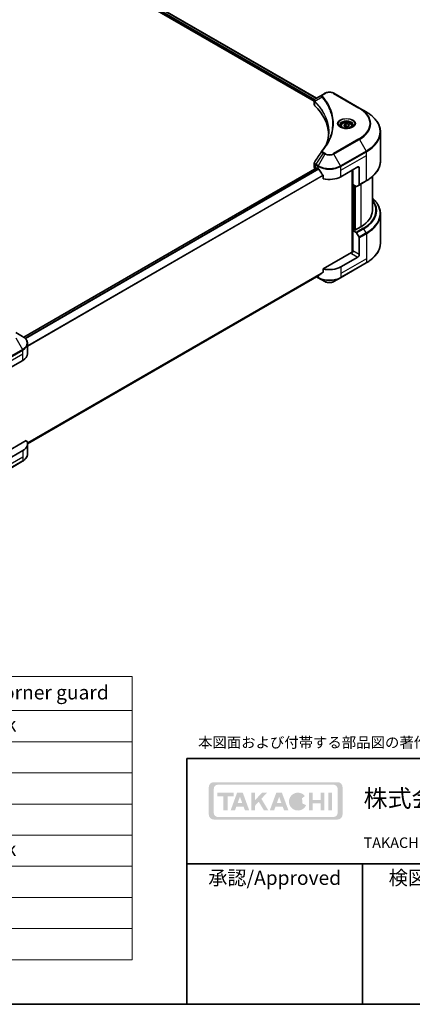
# Model space of a CAD drawing. Units: millimetres. Extents: x 43 to 8119, y 24 to 1429.
# Drawn here: x 602 to 770, y 24 to 444 of the extents above; entities that cross this region are included whole.
import ezdxf
from ezdxf.enums import TextEntityAlignment as Align

# ---------------------------------------------------------------- set-up
doc = ezdxf.new("R2010")
doc.units = ezdxf.units.MM
doc.header["$LTSCALE"] = 3
for name, color, linetype, lineweight in [('Border (ISO)', 7, 'Continuous', 35), ('Symbol (ISO)', 7, 'Continuous', 18), ('Title (ISO)', 7, 'Continuous', 35), ('Visible (ISO)', 7, 'Continuous', 35), ('Visible Narrow (ISO)', 7, 'Continuous', 25)]:
    doc.layers.add(name, color=color, linetype=linetype, lineweight=lineweight)
doc.layers.add('Hatch (ISO)', color=1, linetype='Continuous', lineweight=18, true_color=0xff0000)
doc.styles.add('Note Text (TK)', font='MS PGothic.ttf')
doc.styles.add('Note Text (TK2)', font='MS PGothic.ttf')
doc.styles.add('takachi1', font='MS PGothic.ttf')
doc.styles.add('文字スタイル67', font='arial.ttf')

# ---------------------------------------------------------------- blocks, each defined once
blk = doc.blocks.new('図面枠 tk図枠')
at = {"layer": 'Border (ISO)'}
blk.add_line((14.5, 8), (405.5, 8), dxfattribs=at)
blk = doc.blocks.new('表題欄 tk表題欄')
at = {"layer": 'Hatch (ISO)'}
h = blk.add_hatch(color=256, dxfattribs=at)
edge = h.paths.add_edge_path(flags=0)
edge.add_arc((95.58, 236.3), 0.596, 270, 360)
edge.add_line((96.17, 236.3), (96.17, 239.71))
edge.add_arc((95.58, 239.71), 0.596, 0, 90)
edge.add_line((95.58, 240.31), (79.14, 240.31))
edge.add_arc((79.14, 239.71), 0.596, 90, 180)
edge.add_line((78.54, 239.71), (78.54, 236.3))
edge.add_arc((79.14, 236.3), 0.596, 180, 270)
edge.add_line((79.14, 235.7), (95.58, 235.7))
edge = h.paths.add_edge_path()
edge.add_line((77.84, 239.96), (77.84, 236.05))
edge.add_arc((78.54, 236.05), 0.702, 180, 270)
edge.add_line((78.54, 235.35), (96.17, 235.35))
edge.add_arc((96.17, 236.05), 0.702, 270, 360)
edge.add_line((96.87, 236.05), (96.87, 239.96))
edge.add_arc((96.17, 239.96), 0.702, 0, 90)
edge.add_line((96.17, 240.66), (78.54, 240.66))
edge.add_arc((78.54, 239.96), 0.702, 90, 180)
for points in [[(79.07, 239.15), (79.07, 238.66), (79.92, 238.66), (79.92, 236.66), (80.51, 236.66), (80.51, 238.66), (81.36, 238.66), (81.36, 239.15)], [(85.68, 236.66), (84.94, 237.89), (84.42, 237.32), (84.42, 236.66), (83.9, 236.66), (83.9, 239.15), (84.42, 239.15), (84.42, 238.1), (85.39, 239.15), (86.11, 239.15), (85.32, 238.3), (86.3, 236.66)], [(92.09, 239.15), (92.09, 236.66), (92.61, 236.66), (92.61, 237.66), (93.77, 237.66), (93.77, 236.66), (94.29, 236.66), (94.29, 239.15), (93.77, 239.15), (93.77, 238.15), (92.61, 238.15), (92.61, 239.15)], [(94.84, 239.15), (94.84, 236.66), (95.36, 236.66), (95.36, 239.15)]]:
    blk.add_hatch(color=256, dxfattribs=at).paths.add_polyline_path(points)
h = blk.add_hatch(color=256, dxfattribs=at)
h.paths.add_polyline_path([(82.59, 237.71), (81.95, 237.71), (82.27, 238.58)], flags=0)
h.paths.add_polyline_path([(82.78, 237.2), (81.76, 237.2), (81.57, 236.66), (80.95, 236.66), (81.86, 239.15), (82.68, 239.15), (83.59, 236.66), (82.98, 236.66)])
h = blk.add_hatch(color=256, dxfattribs=at)
h.paths.add_polyline_path([(87.53, 237.71), (88.16, 237.71), (87.85, 238.58)], flags=0)
h.paths.add_polyline_path([(87.14, 236.66), (87.34, 237.2), (88.35, 237.2), (88.55, 236.66), (89.17, 236.66), (88.25, 239.15), (87.44, 239.15), (86.52, 236.66)])
h = blk.add_hatch(color=256, dxfattribs=at)
edge = h.paths.add_edge_path()
edge.add_arc((90.52, 237.9), 1.27, 38.5505, 336.582)
edge.add_line((91.69, 237.4), (91.17, 237.62))
edge.add_ellipse((90.52, 237.9), major_axis=(0, -0.8), ratio=0.867347, start_angle=124.651, end_angle=429.4109, ccw=False)
edge.add_line((91.09, 238.36), (91.52, 238.7))
at = {"layer": 'Title (ISO)'}
for p, q in [((74.71, 244.05), (255.71, 244.05)), ((74.71, 209.05), (74.71, 244.05)), ((74.71, 229.05), (230.71, 229.05)), ((99.71, 229.05), (99.71, 209.05)), ((255.71, 209.05), (74.71, 209.05))]:
    blk.add_line(p, q, dxfattribs=at)
at = {"layer": 'Title (ISO)', "color": 7, "attachment_point": 4, "line_spacing_factor": 1.5, "style": 'Note Text (TK)'}
for s, insert, char_height in [('株式会社タカチ電機工業', (99.87, 238.05), 2.5), ('\\fArial|b0|i0;{\\H1.4986;TAKACHI ELECTRONICS ENCLOSURE CO., LTD.}', (99.87, 232.05), 1.4986)]:
    blk.add_mtext(s, dxfattribs=dict(at, insert=insert, char_height=char_height))
at = {"layer": 'Title (ISO)', "color": 1, "true_color": 0xff0000, "char_height": 2, "attachment_point": 5, "line_spacing_factor": 1.5, "style": 'Note Text (TK)'}
for s, insert in [('\\fＭＳ Ｐゴシック|b0|i0;{\\H2.0000;承認/Approved}', (87.21, 227.05)), ('\\fＭＳ Ｐゴシック|b0|i0;{\\H2.0000;検図/Checked}', (112.21, 227.05))]:
    blk.add_mtext(s, dxfattribs=dict(at, insert=insert))
at = {"layer": 'Title (ISO)', "color": 7}
for tag, p, height, style in [('<品名>_001', (157.5, 235.65), 2.5, 'Note Text (TK)'), ('<Title>_001', (157.71, 230.55), 2, '文字スタイル67'), ('作成日_001', (175.64, 211.28), 2.5, 'Note Text (TK)'), ('<ページ_No.>_001', (237.95, 211.3), 2.5, 'Note Text (TK)'), ('<総ページ数>_001', (246.79, 211.3), 2.5, 'Note Text (TK)')]:
    blk.add_attdef(tag, p, '', height=height, dxfattribs=dict(at, style=style))
at = {"layer": 'Title (ISO)', "color": 7, "style": 'Note Text (TK)'}
blk.add_attdef('<尺度>', text='', height=2.5, dxfattribs=at).set_placement((243.21, 223.55), align=Align.MIDDLE_CENTER)
blk = doc.blocks.new('テーブル35')
at = {"layer": 'Symbol (ISO)'}
for p, q in [((101.7, 54.63), (216.7, 54.63)), ((101.7, 54.63), (101.7, 49.8)), ((121.7, 54.63), (121.7, 49.8)), ((171.7, 54.63), (171.7, 49.8)), ((216.7, 54.63), (216.7, 49.8)), ((101.7, 49.8), (216.7, 49.8)), ((101.7, 49.8), (101.7, 14.34)), ((121.7, 49.8), (121.7, 14.34)), ((171.7, 49.8), (171.7, 14.34)), ((216.7, 49.8), (216.7, 14.34)), ((101.7, 45.37), (216.7, 45.37)), ((101.7, 40.94), (216.7, 40.94)), ((101.7, 36.5), (216.7, 36.5)), ((101.7, 32.07), (216.7, 32.07)), ((101.7, 27.64), (216.7, 27.64)), ((101.7, 23.21), (216.7, 23.21)), ((101.7, 18.77), (216.7, 18.77)), ((101.7, 14.34), (216.7, 14.34))]:
    blk.add_line(p, q, dxfattribs=at)
at = {"layer": 'Symbol (ISO)', "color": 7, "char_height": 2, "attachment_point": 7, "style": 'Note Text (TK2)'}
for s, insert in [('記号 / Code', (103.99, 50.92)), ('アルミケース / Aluminium enclosure', (124.34, 50.97)), ('コーナーガード / Corner guard', (175.21, 50.76)), ('S  B', (109.12, 46.55)), ('               シルバー / Silver', (122.7, 46.25)), ('            ブラック / Black', (172.7, 46.19)), ('S  G', (109.06, 42.12)), ('               シルバー / Silver', (122.7, 41.82)), ('            グレー / Gray', (172.7, 41.69)), ('S  N', (109.12, 37.68)), ('               シルバー / Silver', (122.7, 37.39)), ('            ネイビー / Navy', (172.7, 37.26)), ('S  R', (109.14, 33.25)), ('               シルバー / Silver', (122.7, 32.95)), ('            レッド / Red', (172.7, 32.96)), ('B  B', (109.09, 28.82)), ('               ブラック / Black', (122.7, 28.46)), ('            ブラック / Black', (172.7, 28.46)), ('B  G', (109.03, 24.39)), ('               ブラック / Black', (122.7, 24.03)), ('            グレー / Gray', (172.7, 23.96)), ('B  N', (109.09, 19.95)), ('               ブラック / Black', (122.7, 19.6)), ('            ネイビー / Navy', (172.7, 19.53)), ('B  B', (109.09, 15.52)), ('               ブラック / Black', (122.7, 15.16)), ('            レッド / Red', (172.7, 15.23))]:
    blk.add_mtext(s, dxfattribs=dict(at, insert=insert))

msp = doc.modelspace()

# ---------------------------------------------------------------- linework, layer by layer
at = {"layer": 'Visible (ISO)'}
for p, q in [((602.6929, 481.8073), (727.9267, 409.5035)), ((603.6498, 483.0631), (728.8107, 410.8014)), ((731.6792, 412.4575), (728.5269, 410.6375)), ((732.4896, 412.9254), (731.6792, 412.4575)), ((747.2133, 406.6267), (736.3037, 412.9254)), ((727.9267, 408.1314), (727.9267, 409.7584)), ((728.0425, 409.4367), (728.0431, 409.4363)), ((728.3926, 409.2346), (728.3944, 409.2335)), ((734.6007, 405.6503), (734.602, 405.6495)), ((750.0662, 404.9795), (747.2133, 406.6267)), ((740.4747, 399.3744), (741.3495, 399.8794)), ((740.7949, 398.6844), (740.4747, 399.3744)), ((741.3495, 399.8794), (742.5445, 399.6946)), ((741.3495, 398.9696), (741.3495, 399.8794)), ((742.5445, 399.6946), (742.8647, 399.0046)), ((742.5445, 398.8197), (742.5445, 399.6946)), ((739.3126, 398.9795), (739.3126, 398.4481)), ((741.9899, 398.4995), (740.7949, 398.6844)), ((742.8647, 399.0046), (741.9899, 398.4995)), ((744.0269, 398.9795), (744.0269, 398.4481)), ((756.1802, 384.0776), (756.1802, 396.3851)), ((727.9267, 381.4294), (727.9267, 383.0564)), ((728.995, 381.041), (603.8649, 308.7971)), ((728.4288, 380.7296), (728.4422, 380.7218)), ((729.1236, 381.0283), (729.5479, 380.7833)), ((739.2453, 377.2841), (746.5184, 381.4832)), ((744.0941, 380.0835), (744.0941, 344.9883)), ((744.3971, 373.9597), (744.3971, 380.2584)), ((747.1245, 381.1333), (747.1245, 373.9297)), ((731.72, 377.7623), (731.72, 376.4386)), ((747.0358, 373.7335), (750.0662, 375.4832)), ((752.7517, 377.3923), (752.7517, 362.937)), ((745.7868, 373.1574), (744.3971, 373.9597)), ((745.0032, 354.5738), (745.0032, 373.6098)), ((747.0358, 373.7335), (746.0011, 373.1362)), ((756.1802, 361.3924), (756.1802, 349.0849)), ((744.882, 354.6438), (744.3971, 354.3638)), ((744.3971, 354.3638), (745.7868, 353.5615)), ((744.3971, 354.3638), (744.3971, 345.6157)), ((745.185, 354.4688), (744.882, 354.6438)), ((747.7306, 355.9385), (745.185, 354.4688)), ((746.0011, 353.3353), (747.0358, 351.5432)), ((747.1245, 344.041), (747.1245, 351.2445)), ((743.791, 344.9158), (731.72, 337.9466)), ((739.1566, 334.1918), (750.0662, 340.4905)), ((746.5184, 342.9912), (739.2453, 338.7921)), ((731.72, 337.9466), (731.72, 336.6229)), ((729.9067, 335.1614), (605.4861, 263.3272)), ((728.9319, 334.5986), (729.6366, 334.1918)), ((729.6366, 334.1918), (732.4896, 332.5446)), ((736.3037, 332.5446), (739.1566, 334.1918)), ((603.3921, 309.0995), (600.5391, 310.7467)), ((605.4893, 301.6998), (605.4893, 306.1039)), ((596.2077, 294.7013), (603.4808, 298.9004)), ((604.9453, 264.7532), (595.6017, 259.3586)), ((605.4893, 263.2078), (605.4893, 258.8037)), ((603.4808, 260.4084), (596.2077, 256.2093)), ((592.4824, 249.5094), (603.3921, 255.8081))]:
    msp.add_line(p, q, dxfattribs=at)
for centre, major_axis, ratio, start_param, end_param in [((729.641, 408.1314), (-1.7143, 0), 0.57735027, 0, 0.523143), ((728.7319, 410.2609), (-0.2173, 0.3694), 0.57192456, 6.27803832, 6.2829531), ((728.5318, 408.6688), (-0.8108, -2.0841), 0.56075394, 3.75157576, 3.75945641), ((689.5458, 394.7804), (44.5714, 0), 0.57735027, 0.03293186, 0.523143), ((729.641, 381.4294), (-1.7143, 0), 0.57735027, 0, 0.78539816), ((729.1236, 380.8183), (-0.1286, 0.2227), 0.57735027, 5.49778714, 6.28318531), ((734.3966, 383.5827), (6.8571, 0), 0.57735027, 3.92699082, 3.97194189), ((734.3966, 384.0027), (4.662, -9.617), 0.5228786, 4.82400679, 4.91764363), ((734.3966, 384.0027), (4.662, -9.617), 0.5228786, 4.91764363, 5.12523399), ((746.5184, 380.7833), (0.4286, 0.7423), 0.57735027, 5.49778714, 7.06858347), ((734.3966, 380.0835), (6.8571, 0), 0.57735027, 4.31138759, 5.49778714), ((745.7868, 373.5073), (0.2143, -0.3712), 0.57735027, 5.49778714, 6.28318531), ((746.8215, 374.1047), (0.2143, -0.3712), 0.57735027, 0, 0.78539816), ((735.6088, 362.937), (17.1429, 0), 0.57735027, 5.49778714, 6.28318531), ((745.7868, 353.2116), (0.2143, -0.3712), 0.57735027, 1.57079633, 2.35619449), ((746.8215, 351.4195), (0.2143, -0.3712), 0.57735027, 0.78539816, 1.57079633), ((743.791, 345.2657), (-0.4286, -0.7423), 0.57735027, 0.78539816, 2.35619449), ((744.0941, 344.7408), (0.4286, 0), 0.57735027, 1.32748183, 2.35619449), ((746.5184, 343.6911), (0.4286, 0.7423), 0.57735027, 3.92699082, 5.49778714), ((734.3966, 337.6723), (-6.847, -4.7868), 0.07779162, 5.0684181, 5.27600846), ((734.3966, 341.5915), (-6.8571, 0), 0.57735027, 1.16979494, 2.35619449), ((734.3966, 337.6723), (-6.847, -4.7868), 0.07779162, 5.27600846, 5.36964529), ((598.6321, 301.6998), (6.8571, 0), 0.57735027, 5.49778714, 6.28318531), ((598.6321, 263.2078), (6.8571, 0), 0.57735027, 5.49778714, 6.6841867)]:
    msp.add_ellipse(centre, major_axis=major_axis, ratio=ratio, start_param=start_param, end_param=end_param, dxfattribs=at)
for points, knots in [([(732.4896, 412.9254), (732.7005, 413.0471), (732.9367, 413.1454), (733.441, 413.2937), (733.7093, 413.3438), (734.2569, 413.3938), (734.5363, 413.3938), (735.084, 413.3438), (735.3522, 413.2937), (735.8566, 413.1454), (736.0927, 413.0471), (736.3037, 412.9254)], [1.57079633, 1.57079633, 1.57079633, 1.57079633, 1.88495559, 1.88495559, 2.19911486, 2.19911486, 2.51327412, 2.51327412, 2.82743339, 2.82743339, 3.14159265, 3.14159265, 3.14159265, 3.14159265]), ([(727.9267, 409.7568), (727.9264, 409.857), (727.9471, 409.9589), (728.0219, 410.1498), (728.0774, 410.2407), (728.2287, 410.4243), (728.3328, 410.5141), (728.4718, 410.6045), (728.493, 410.6176), (728.5146, 410.6304)], [0, 0, 0, 0, 0.043673718, 0.043673718, 0.089096024, 0.089096024, 0.145939145, 0.145939145, 0.155900815, 0.155900815, 0.155900815, 0.155900815]), ([(756.1802, 396.3851), (756.1802, 397.0329), (756.0918, 397.6806), (755.7422, 398.9549), (755.4812, 399.5814), (754.7974, 400.7966), (754.3746, 401.3852), (753.3805, 402.5115), (752.8093, 403.0493), (751.5334, 404.0632), (750.8288, 404.5393), (750.0662, 404.9795)], [2.35619449, 2.35619449, 2.35619449, 2.35619449, 2.513274123, 2.513274123, 2.670353756, 2.670353756, 2.827433388, 2.827433388, 2.984513021, 2.984513021, 3.141592654, 3.141592654, 3.141592654, 3.141592654]), ([(739.3126, 398.9795), (739.3126, 399.1264), (739.3472, 399.2727), (739.4802, 399.5548), (739.5831, 399.6888), (739.8543, 399.9411), (740.0297, 400.0555), (740.4312, 400.2457), (740.659, 400.3202), (741.1384, 400.4208), (741.3898, 400.4472), (741.8925, 400.4508), (742.1436, 400.4283), (742.6237, 400.3358), (742.8525, 400.2657), (743.2667, 400.0808), (743.4519, 399.9658), (743.7525, 399.6975), (743.8701, 399.5445), (743.9976, 399.2493), (744.0269, 399.1147), (744.0269, 398.9795)], [2.35619449, 2.35619449, 2.35619449, 2.35619449, 2.62198886, 2.62198886, 2.91161337, 2.91161337, 3.23970828, 3.23970828, 3.57841915, 3.57841915, 3.91455234, 3.91455234, 4.24911174, 4.24911174, 4.58502719, 4.58502719, 4.92367944, 4.92367944, 5.25327908, 5.25327908, 5.49778714, 5.49778714, 5.49778714, 5.49778714]), ([(739.419, 398.3667), (739.3901, 398.3873), (739.3624, 398.4082), (739.255, 398.4936), (739.1853, 398.5597), (739.0689, 398.6915), (739.0222, 398.7573), (738.9502, 398.8852), (738.9248, 398.9474), (738.8918, 399.0678), (738.884, 399.1262), (738.884, 399.1845)], [0.105628495, 0.105628495, 0.105628495, 0.105628495, 0.157079633, 0.157079633, 0.314159265, 0.314159265, 0.471238898, 0.471238898, 0.628318531, 0.628318531, 0.785398163, 0.785398163, 0.785398163, 0.785398163]), ([(739.1826, 398.4909), (739.4196, 398.354), (739.6997, 398.2339), (740.3208, 398.0442), (740.6624, 397.9751), (741.3721, 397.8988), (741.7402, 397.892), (742.4615, 397.9426), (742.8146, 398.0001), (743.4654, 398.1708), (743.7634, 398.2837), (744.0667, 398.4403), (744.1125, 398.4653), (744.1568, 398.4909)], [6.28318531, 6.28318531, 6.28318531, 6.28318531, 6.58198846, 6.58198846, 6.88431564, 6.88431564, 7.18953753, 7.18953753, 7.49504782, 7.49504782, 7.7981246, 7.7981246, 7.85398163, 7.85398163, 7.85398163, 7.85398163]), ([(744.4554, 399.1845), (744.4554, 399.1262), (744.4477, 399.0678), (744.4146, 398.9474), (744.3892, 398.8852), (744.3172, 398.7573), (744.2705, 398.6915), (744.1541, 398.5597), (744.0844, 398.4936), (743.977, 398.4082), (743.9493, 398.3873), (743.9204, 398.3667)], [3.926990817, 3.926990817, 3.926990817, 3.926990817, 4.08407045, 4.08407045, 4.241150082, 4.241150082, 4.398229715, 4.398229715, 4.555309348, 4.555309348, 4.606760485, 4.606760485, 4.606760485, 4.606760485]), ([(727.927, 383.0551), (727.9267, 383.1773), (727.9514, 383.3023), (728.027, 383.4977), (728.0669, 383.5738), (728.1142, 383.6453)], [0, 0, 0, 0, 0.0519495488, 0.0519495488, 0.0870550603, 0.0870550603, 0.0870550603, 0.0870550603]), ([(756.1802, 384.0776), (756.1802, 383.4298), (756.0918, 382.7821), (755.7422, 381.5078), (755.4812, 380.8813), (754.7974, 379.6662), (754.3746, 379.0775), (753.3805, 377.9512), (752.8093, 377.4134), (751.5334, 376.3995), (750.8288, 375.9235), (750.0662, 375.4832)], [3.926990817, 3.926990817, 3.926990817, 3.926990817, 4.08407045, 4.08407045, 4.241150082, 4.241150082, 4.398229715, 4.398229715, 4.555309348, 4.555309348, 4.71238898, 4.71238898, 4.71238898, 4.71238898]), ([(729.9187, 380.509), (729.9148, 380.5158), (729.9108, 380.5225), (729.8894, 380.5563), (729.8676, 380.5834), (729.8202, 380.6292), (729.7945, 380.6478), (729.7707, 380.6604)], [-0.0705290281, -0.0705290281, -0.0705290281, -0.0705290281, -0.0678449297, -0.0678449297, -0.056529226, -0.056529226, -0.0452135224, -0.0452135224, -0.0452135224, -0.0452135224]), ([(731.72, 377.7623), (731.72, 377.7886), (731.7136, 377.818), (731.6909, 377.8693), (731.6769, 377.8914), (731.661, 377.9113)], [-0.0932612826, -0.0932612826, -0.0932612826, -0.0932612826, -0.0819853568, -0.0819853568, -0.0730776319, -0.0730776319, -0.0730776319, -0.0730776319]), ([(756.1802, 361.3924), (756.1802, 362.0402), (756.0918, 362.6879), (755.7422, 363.9622), (755.4812, 364.5887), (754.7974, 365.8038), (754.3746, 366.3925), (753.5364, 367.3422), (753.1603, 367.7168), (752.7517, 368.0777)], [3.926990817, 3.926990817, 3.926990817, 3.926990817, 4.08407045, 4.08407045, 4.241150082, 4.241150082, 4.398229715, 4.398229715, 4.506045066, 4.506045066, 4.506045066, 4.506045066]), ([(756.1802, 349.0849), (756.1802, 348.4371), (756.0918, 347.7894), (755.7422, 346.5151), (755.4812, 345.8886), (754.7974, 344.6734), (754.3746, 344.0848), (753.3805, 342.9585), (752.8093, 342.4207), (751.5334, 341.4068), (750.8288, 340.9307), (750.0662, 340.4905)], [2.35619449, 2.35619449, 2.35619449, 2.35619449, 2.513274123, 2.513274123, 2.670353756, 2.670353756, 2.827433388, 2.827433388, 2.984513021, 2.984513021, 3.141592654, 3.141592654, 3.141592654, 3.141592654]), ([(731.661, 336.5031), (731.6766, 336.5148), (731.6903, 336.5296), (731.7134, 336.5693), (731.72, 336.5961), (731.72, 336.6229)], [-0.0201957606, -0.0201957606, -0.0201957606, -0.0201957606, -0.0114837322, -0.0114837322, 0, 0, 0, 0]), ([(729.9067, 335.1614), (729.9067, 335.1614), (729.9068, 335.1614), (729.9109, 335.1638), (729.9148, 335.1665), (729.9187, 335.1695)], [-0.02261472819, -0.02261472819, -0.02261472819, -0.02261472819, -0.02260378156, -0.02260378156, -0.01993037131, -0.01993037131, -0.01993037131, -0.01993037131]), ([(732.4896, 332.5446), (732.7005, 332.4229), (732.9367, 332.3246), (733.441, 332.1763), (733.7093, 332.1262), (734.2569, 332.0762), (734.5363, 332.0762), (735.084, 332.1262), (735.3522, 332.1763), (735.8566, 332.3246), (736.0927, 332.4229), (736.3037, 332.5446)], [1.57079633, 1.57079633, 1.57079633, 1.57079633, 1.88495559, 1.88495559, 2.19911486, 2.19911486, 2.51327412, 2.51327412, 2.82743339, 2.82743339, 3.14159265, 3.14159265, 3.14159265, 3.14159265]), ([(605.4893, 306.1039), (605.4893, 306.3371), (605.4573, 306.5702), (605.3324, 307.0256), (605.2396, 307.2478), (604.9995, 307.6743), (604.8524, 307.8787), (604.5103, 308.2663), (604.3154, 308.4495), (603.8837, 308.7925), (603.6469, 308.9524), (603.3921, 309.0995)], [3.926990817, 3.926990817, 3.926990817, 3.926990817, 4.08407045, 4.08407045, 4.241150082, 4.241150082, 4.398229715, 4.398229715, 4.555309348, 4.555309348, 4.71238898, 4.71238898, 4.71238898, 4.71238898]), ([(605.4893, 258.8037), (605.4893, 258.5705), (605.4573, 258.3374), (605.3324, 257.882), (605.2396, 257.6599), (604.9995, 257.2333), (604.8524, 257.0289), (604.5103, 256.6413), (604.3154, 256.4581), (603.8837, 256.1151), (603.6469, 255.9552), (603.3921, 255.8081)], [0.785398163, 0.785398163, 0.785398163, 0.785398163, 0.942477796, 0.942477796, 1.099557429, 1.099557429, 1.256637061, 1.256637061, 1.413716694, 1.413716694, 1.570796327, 1.570796327, 1.570796327, 1.570796327])]:
    msp.add_open_spline(points, degree=3, knots=knots, dxfattribs=at)
for points in [[(733.1563, 391.1984), (733.7946, 392.9285), (734.1158, 394.6978), (734.1173, 396.4553)], [(734.1167, 396.4627), (734.1167, 396.4602), (734.1167, 396.4578), (734.1167, 396.4553)], [(731.2644, 388.4002), (732.2408, 389.5834), (733.0657, 390.8089), (733.7246, 392.0575)], [(728.1152, 383.6462), (729.1422, 385.1975), (730.1683, 386.7494), (731.1932, 388.3022)], [(731.2024, 388.3168), (731.2215, 388.3456), (731.2423, 388.3734), (731.2644, 388.4002)], [(728.1144, 383.6452), (728.1147, 383.6456), (728.1149, 383.6459), (728.1151, 383.6463)]]:
    msp.add_open_spline(points, degree=3, dxfattribs=at)
for points, weights in [([(741.3495, 398.9696), (741.1348, 398.7741), (740.9486, 398.6606)], [2.47907954222, 2.65359322647, 2.66928636516]), ([(742.4744, 398.7793), (741.92, 398.7422), (741.3495, 398.9696)], [1.01523736138, 1.14666441016, 1])]:
    msp.add_rational_spline(points, weights, degree=2, dxfattribs=at)
at = {"layer": 'Visible Narrow (ISO)'}
for p, q in [((602.8748, 482.2622), (727.9769, 410.0344)), ((602.9619, 482.6318), (728.1647, 410.3459)), ((603.5765, 483.0184), (728.7354, 410.7579)), ((731.8935, 412.4363), (732.7039, 412.9041)), ((736.0894, 412.9041), (746.999, 406.6055)), ((728.0253, 410.0065), (728.0261, 410.006)), ((728.156, 407.6369), (728.156, 409.321)), ((728.1738, 410.3406), (728.1742, 410.3404)), ((731.2398, 411.2723), (728.2103, 409.4198)), ((734.2965, 406.3858), (734.2965, 406.3858)), ((746.999, 393.4532), (736.0894, 387.1545)), ((736.3037, 386.9283), (747.2133, 393.227)), ((747.2133, 393.227), (750.0662, 388.2855)), ((731.6792, 387.3962), (728.5269, 382.6276)), ((732.4896, 386.9283), (729.6366, 381.9868)), ((731.6792, 387.3962), (732.4896, 386.9283)), ((732.7039, 387.1545), (731.8935, 387.6224)), ((739.1566, 381.9868), (736.3037, 386.9283)), ((750.0662, 388.2855), (739.1566, 381.9868)), ((739.2453, 381.6882), (750.155, 387.9868)), ((750.155, 386.3822), (750.155, 387.9868)), ((729.6366, 381.9868), (728.5269, 382.6276)), ((739.2453, 380.0835), (750.155, 386.3822)), ((750.155, 375.6794), (750.155, 386.3822)), ((729.1236, 381.0283), (603.9319, 308.7488)), ((729.7707, 380.6604), (604.4551, 308.3094)), ((729.9187, 380.509), (604.6035, 308.1582)), ((728.4288, 380.7296), (728.4288, 382.3342)), ((728.4381, 382.3289), (729.5479, 381.6882)), ((729.5479, 380.7833), (729.5479, 381.6882)), ((739.2453, 380.0835), (739.2453, 381.6882)), ((739.2453, 377.2841), (739.2453, 380.0835)), ((744.2153, 380.1535), (744.2153, 345.0109)), ((746.5184, 381.4832), (747.1245, 381.1333)), ((731.661, 377.9113), (605.4893, 305.066)), ((731.72, 377.7623), (605.4893, 304.8829)), ((750.155, 375.6794), (747.1245, 373.9297)), ((747.7306, 374.1347), (747.7306, 355.9385)), ((744.579, 354.4688), (744.579, 373.8548)), ((745.1244, 373.5398), (745.1244, 354.5038)), ((745.4881, 354.6438), (745.4881, 373.3299)), ((748.8173, 355.3111), (745.7868, 353.5615)), ((746.0011, 353.3353), (749.0316, 355.0849)), ((750.0662, 353.2928), (747.0358, 351.5432)), ((750.0662, 353.2928), (749.0316, 355.0849)), ((747.1245, 351.2445), (750.155, 352.9941)), ((750.155, 352.9941), (750.155, 342.2913)), ((747.1245, 344.041), (744.3971, 345.6157)), ((750.155, 342.2913), (739.2453, 335.9927)), ((750.155, 340.6867), (739.2453, 334.388)), ((743.791, 344.5659), (746.5184, 342.9912)), ((750.155, 342.2913), (750.155, 340.6867)), ((731.72, 336.6229), (605.4336, 263.7114)), ((731.661, 336.5031), (605.4493, 263.6347)), ((739.2453, 338.7921), (739.2453, 335.9927)), ((729.9187, 335.1695), (605.4861, 263.3283)), ((729.5479, 334.388), (729.0575, 334.6711)), ((729.5479, 334.9542), (729.5479, 334.388)), ((739.2453, 335.9927), (739.2453, 334.388)), ((600.5391, 308.5446), (603.3921, 303.6032)), ((603.3921, 303.6032), (592.4824, 297.3045)), ((592.5712, 297.0058), (603.4808, 303.3045)), ((603.4808, 301.6998), (603.4808, 303.3045)), ((592.5712, 295.4011), (603.4808, 301.6998)), ((603.4808, 298.9004), (603.4808, 301.6998)), ((603.4808, 257.609), (592.5712, 251.3103)), ((603.4808, 260.4084), (603.4808, 257.609)), ((603.4808, 257.609), (603.4808, 256.0043)), ((603.4808, 256.0043), (592.5712, 249.7056))]:
    msp.add_line(p, q, dxfattribs=at)
for centre, major_axis, ratio, start_param, end_param in [((731.8935, 412.0863), (-0.2143, 0.3712), 0.57735027, 5.49778714, 6.28318531), ((732.7039, 412.5542), (-0.2143, 0.3712), 0.57735027, 5.49778714, 6.28318531), ((734.3966, 411.9268), (2.3939, 0), 0.57735027, 0.78539816, 2.35619449), ((736.0894, 412.5542), (0.2143, 0.3712), 0.57735027, 0, 0.78539816), ((728.5272, 409.4446), (0.2604, 0.3404), 0.7825254, 2.02708282, 2.42717461), ((728.5596, 409.4163), (-0.3038, -0.3023), 0.70765843, 5.32110362, 5.66947619), ((731.595, 411.2312), (-0.3306, -0.2728), 0.7371107, 4.16590415, 5.32901143), ((734.3966, 407.3705), (-3.303, 0), 0.57735027, 5.19751307, 5.19759502), ((734.3966, 407.1231), (3.4286, 0), 0.57735027, 2.00772271, 2.00778721), ((746.999, 406.2555), (0.2143, 0.3712), 0.57735027, 0, 0.78539816), ((735.6088, 400.0293), (16.1082, 0), 0.57735027, 5.49778714, 7.06858347), ((735.6088, 399.9268), (16.4112, 0), 0.57735027, 5.49778714, 7.06858347), ((735.6088, 396.6325), (20.4459, 0), 0.57735027, 5.49778714, 7.06858347), ((741.6697, 399.9268), (-3.5173, 0), 0.57735027, 2.35619449, 7.06858347), ((741.6697, 399.432), (2.9112, 0), 0.57735027, 5.59811367, 10.10984959), ((741.6697, 399.1845), (-2.7857, 0), 0.57735027, 3.14159265, 6.28318531), ((741.6697, 398.9795), (-2.3571, 0), 0.57735027, 0, 0.56017967), ((741.6697, 398.9795), (2.3571, 0), 0.57735027, 5.72300564, 6.28318531), ((735.6088, 396.3851), (20.5714, 0), 0.57735027, 5.49778714, 6.28318531), ((746.999, 393.1032), (0.2143, -0.3712), 0.57735027, 1.57079633, 2.35619449), ((731.595, 388.1276), (-0.3306, 0.2728), 0.7371107, 5.25887382, 6.28368277), ((731.8935, 387.2724), (-0.2143, -0.3712), 0.57735027, 3.92699082, 4.71238898), ((732.7039, 386.8046), (-0.2143, -0.3712), 0.57735027, 3.92699082, 4.71238898), ((734.3966, 388.0293), (2.697, 0), 0.57735027, 3.92699082, 5.49778714), ((734.3966, 388.1318), (-2.3939, 0), 0.57735027, 0.78539816, 2.35619449), ((736.0894, 386.8046), (0.2143, -0.3712), 0.57735027, 1.57079633, 2.35619449), ((749.852, 388.1618), (-0.2143, 0.3712), 0.57735027, 3.92699082, 4.71238898), ((728.7319, 382.5092), (0.2113, 0.3729), 0.58272546, 1.56556184, 2.35147354), ((728.7412, 382.5038), (-0.2143, -0.3712), 0.57735027, 4.71238898, 5.49778714), ((728.5318, 381.0096), (-1.0323, 1.7333), 0.56434082, 5.47427826, 5.48216015), ((735.6088, 384.0776), (20.5714, 0), 0.57735027, 5.49778714, 6.28318531), ((728.3348, 381.4687), (0.6877, -0.901), 0.63699938, 2.15065267, 2.16111382), ((729.8509, 381.8631), (0.2143, 0.3712), 0.57735027, 1.57079633, 2.35619449), ((734.3966, 384.4876), (6.8571, 0), 0.57735027, 3.92699082, 5.49778714), ((734.3966, 384.735), (-6.7316, 0), 0.57735027, 0.78539816, 2.35619449), ((738.9423, 381.8631), (-0.2143, 0.3712), 0.57735027, 3.92699082, 4.71238898), ((749.852, 375.8543), (0.2143, -0.3712), 0.57735027, 0, 0.78539816), ((735.6088, 362.937), (18.6796, 0), 0.57735027, 5.49778714, 6.69165342), ((735.6088, 362.8346), (18.9827, 0), 0.57735027, 5.49778714, 6.72709511), ((735.6088, 361.6398), (20.4459, 0), 0.57735027, 5.49778714, 6.85954973), ((735.6088, 361.3924), (20.5714, 0), 0.57735027, 5.49778714, 6.28318531), ((748.8173, 354.9612), (0.2143, -0.3712), 0.57735027, 1.57079633, 2.35619449), ((749.852, 353.1691), (-0.2143, 0.3712), 0.57735027, 3.92699082, 4.71238898), ((735.6088, 349.0849), (20.5714, 0), 0.57735027, 5.49778714, 6.28318531), ((749.852, 340.8616), (0.2143, -0.3712), 0.57735027, 0, 0.78539816), ((734.3966, 337.1874), (-6.8571, 0), 0.57735027, 0.78539816, 2.35619449), ((729.8509, 334.5629), (-0.2143, -0.3712), 0.57735027, 5.49778714, 6.28318531), ((734.3966, 336.9399), (6.7316, 0), 0.57735027, 3.92699082, 5.49778714), ((734.3966, 333.6457), (-2.697, 0), 0.57735027, 0.78539816, 2.35619449), ((738.9423, 334.5629), (0.2143, -0.3712), 0.57735027, 0, 0.78539816), ((598.6321, 306.3513), (6.7316, 0), 0.57735027, 5.49778714, 7.06858347), ((603.1778, 303.4795), (-0.2143, 0.3712), 0.57735027, 3.92699082, 4.71238898), ((598.6321, 306.1039), (6.8571, 0), 0.57735027, 5.49778714, 6.28318531), ((598.6321, 258.8037), (6.8571, 0), 0.57735027, 5.49778714, 6.28318531), ((603.1778, 256.1793), (0.2143, -0.3712), 0.57735027, 0, 0.78539816)]:
    msp.add_ellipse(centre, major_axis=major_axis, ratio=ratio, start_param=start_param, end_param=end_param, dxfattribs=at)
for centre, major_axis in [((741.6697, 400.0293), (-3.8204, 0)), ((741.6697, 399.1895), (2.1, 0))]:
    msp.add_ellipse(centre, major_axis=major_axis, ratio=0.57735027, dxfattribs=at)
for points, knots in [([(731.6792, 412.4575), (731.5488, 412.3822), (731.4149, 412.2698), (731.3354, 412.1744), (731.3095, 412.1433), (731.2871, 412.1126), (731.2674, 412.0817), (731.2259, 412.0163), (731.1945, 411.9498), (731.1715, 411.8694), (731.1539, 411.8078), (731.1438, 411.7439), (731.1427, 411.6772), (731.1423, 411.6484), (731.1436, 411.619), (731.1466, 411.5891), (731.1567, 411.4899), (731.1848, 411.3853), (731.2398, 411.2723)], [-0.187504168, -0.187504168, -0.187504168, -0.187504168, -0.134326228, -0.134326228, -0.134326228, -0.116955095, -0.116955095, -0.116955095, -0.080358929, -0.080358929, -0.080358929, -0.0522949, -0.0522949, -0.0522949, -0.040179465, -0.040179465, -0.040179465, 0, 0, 0, 0]), ([(731.595, 411.5811), (731.5456, 411.641), (731.4813, 411.7695), (731.479, 412.0819), (731.677, 412.3113), (731.8935, 412.4363)], [0, 0, 0, 0, 0.040179465, 0.080358929, 0.187504168, 0.187504168, 0.187504168, 0.187504168]), ([(728.1735, 409.4775), (728.0954, 409.5899), (728.0482, 409.7014), (728.0293, 409.8089), (728.0166, 409.8816), (728.0168, 409.953), (728.0288, 410.0234), (728.0399, 410.0887), (728.0605, 410.1508), (728.0908, 410.2107), (728.1681, 410.3639), (728.3194, 410.5151), (728.5157, 410.631)], [0, 0, 0, 0, 0.05028531, 0.05028531, 0.05028531, 0.084337626, 0.084337626, 0.084337626, 0.115936047, 0.115936047, 0.115936047, 0.196787795, 0.196787795, 0.196787795, 0.196787795]), ([(728.188, 409.293), (729.2916, 408.1838), (730.2519, 407.0265), (731.0582, 405.8348), (732.6707, 403.4514), (733.6638, 400.9293), (733.9935, 398.3789), (734.076, 397.7413), (734.117, 397.102), (734.1167, 396.4627)], [0, 0, 0, 0, 0.78253283, 0.78253283, 0.78253283, 2.34759848, 2.34759848, 2.34759848, 2.73885736, 2.73885736, 2.73885736, 2.73885736]), ([(733.0118, 390.8184), (733.0203, 390.8397), (734.0175, 393.356), (734.6897, 398.5375), (732.2014, 404.8474), (729.3161, 408.306), (728.2103, 409.4198)], [-3.92600346, -3.92600346, -3.92600346, -3.92600346, -3.91266414, -2.34759848, -0.78253283, 0, 0, 0, 0]), ([(731.2398, 411.2723), (731.2493, 411.2606), (731.2588, 411.2489), (731.2683, 411.2372), (731.3242, 411.1683), (731.4046, 411.0682), (731.4556, 411.0038), (731.4877, 410.9633), (731.5131, 410.9309), (731.5411, 410.8952), (731.5541, 410.8787), (731.5676, 410.8614), (731.5832, 410.8415), (731.808, 410.5544), (732.0331, 410.2549), (732.234, 409.9745), (732.2945, 409.89), (732.3542, 409.8056), (732.4148, 409.7182), (732.7777, 409.1962), (733.1124, 408.665), (733.4177, 408.1286), (733.6724, 407.6811), (733.9083, 407.227), (734.1211, 406.7722), (734.4186, 406.1367), (734.6722, 405.5005), (734.8879, 404.8549), (735.1714, 404.0063), (735.3873, 403.1465), (735.5263, 402.2855), (735.7501, 400.8991), (735.7821, 399.5081), (735.6313, 398.1192), (735.6028, 397.857), (735.5677, 397.5954), (735.5255, 397.3341), (735.3865, 396.4736), (735.1717, 395.6166), (734.888, 394.7678), (734.6724, 394.1227), (734.419, 393.4865), (734.1214, 392.8515), (733.9969, 392.5859), (733.8645, 392.3207), (733.725, 392.057)], [-4.82621249, -4.82621249, -4.82621249, -4.82621249, -4.81844842, -4.81844842, -4.81844842, -4.77269349, -4.77269349, -4.77269349, -4.74390962, -4.74390962, -4.74390962, -4.73061692, -4.73061692, -4.73061692, -4.53913686, -4.53913686, -4.53913686, -4.48148303, -4.48148303, -4.48148303, -4.13675357, -4.13675357, -4.13675357, -3.84919093, -3.84919093, -3.84919093, -3.44729464, -3.44729464, -3.44729464, -2.91901319, -2.91901319, -2.91901319, -2.06837678, -2.06837678, -2.06837678, -1.90783066, -1.90783066, -1.90783066, -1.37891786, -1.37891786, -1.37891786, -0.97698999, -0.97698999, -0.97698999, -0.8088608, -0.8088608, -0.8088608, -0.8088608]), ([(731.595, 388.4775), (732.0186, 388.9909), (732.8103, 390.0329), (734.1607, 392.171), (735.4018, 394.9284), (736.4043, 399.4506), (735.8998, 404.0274), (734.1603, 407.8876), (732.8104, 410.0257), (732.0186, 411.0678), (731.595, 411.5811)], [0, 0, 0, 0, 0.34472946, 0.68945893, 1.37891786, 2.06837678, 3.44729464, 4.13675357, 4.48148303, 4.82621249, 4.82621249, 4.82621249, 4.82621249]), ([(731.2027, 388.3169), (731.174, 388.2732), (731.1568, 388.2254), (731.1486, 388.1771), (731.1438, 388.149), (731.1421, 388.1205), (731.1431, 388.0914), (731.145, 388.0375), (731.1562, 387.9825), (731.1762, 387.9281), (731.1926, 387.8836), (731.2149, 387.8395), (731.2423, 387.7959), (731.2858, 387.7268), (731.3342, 387.6687), (731.3992, 387.6059), (731.4709, 387.5364), (731.5762, 387.4573), (731.6792, 387.3962)], [-0.177243428, -0.177243428, -0.177243428, -0.177243428, -0.149825893, -0.149825893, -0.149825893, -0.133930297, -0.133930297, -0.133930297, -0.104414332, -0.104414332, -0.104414332, -0.080358178, -0.080358178, -0.080358178, -0.04217927, -0.04217927, -0.04217927, 0, 0, 0, 0]), ([(731.8935, 387.6224), (731.7311, 387.7161), (731.5278, 387.9112), (731.4584, 388.2224), (731.5292, 388.3977), (731.595, 388.4775)], [0, 0, 0, 0, 0.080358178, 0.133930297, 0.187502416, 0.187502416, 0.187502416, 0.187502416]), ([(727.9268, 383.0551), (727.927, 382.9766), (727.9412, 382.8992), (727.9693, 382.8244), (728.0403, 382.6353), (728.2016, 382.4635), (728.4288, 382.3342)], [-0.117686099, -0.117686099, -0.117686099, -0.117686099, -0.084337626, -0.084337626, -0.084337626, 0, 0, 0, 0]), ([(728.5157, 382.6342), (728.3941, 382.706), (728.2875, 382.7914), (728.2096, 382.8796), (728.1564, 382.94), (728.1145, 383.0026), (728.0827, 383.0687), (728.0553, 383.1258), (728.0364, 383.1843), (728.0268, 383.2433), (728.0183, 383.2964), (728.0174, 383.35), (728.0241, 383.403), (728.0295, 383.4458), (728.0398, 383.4883), (728.0554, 383.5299), (728.0702, 383.5692), (728.0898, 383.6079), (728.1144, 383.6452)], [0, 0, 0, 0, 0.050060504, 0.050060504, 0.050060504, 0.084337626, 0.084337626, 0.084337626, 0.113903258, 0.113903258, 0.113903258, 0.140562711, 0.140562711, 0.140562711, 0.162131477, 0.162131477, 0.162131477, 0.182535201, 0.182535201, 0.182535201, 0.182535201])]:
    msp.add_open_spline(points, degree=3, knots=knots, dxfattribs=at)
for points in [[(727.9267, 409.7568), (727.9276, 409.597), (728.0079, 409.443), (728.156, 409.321)], [(728.156, 409.321), (728.1666, 409.3129), (728.1773, 409.3037), (728.188, 409.293)], [(728.2103, 409.4198), (728.1975, 409.4417), (728.1853, 409.4606), (728.1735, 409.4775)]]:
    msp.add_open_spline(points, degree=3, dxfattribs=at)

# ---------------------------------------------------------------- block references
at = {"xscale": 3, "yscale": 3, "zscale": 3}
for name, p in [('図面枠 tk図枠', (0, 0)), ('テーブル35', (0, 0)), ('表題欄 tk表題欄', (449.3735, -603.1582))]:
    msp.add_blockref(name, p, dxfattribs=at)

# ---------------------------------------------------------------- texts
at = {"insert": (678.3034, 138.0458), "char_height": 4.5000002, "attachment_point": 1, "style": 'takachi1'}
msp.add_mtext('\\fＭＳ Ｐゴシック|b0|i0;{\\H4.5000;{}\\fMeiryo UI|b0|i0;{\\H4.5000;本図面および付帯する部品図の著作権は株式会社タカチ電機工業に帰属します。 / Copyright (C)  TAKACHI ELECTRONICS ENCLOSURE CO., LTD. All Rights Reserved.}}', dxfattribs=at)

doc.saveas('drawing.dxf')
